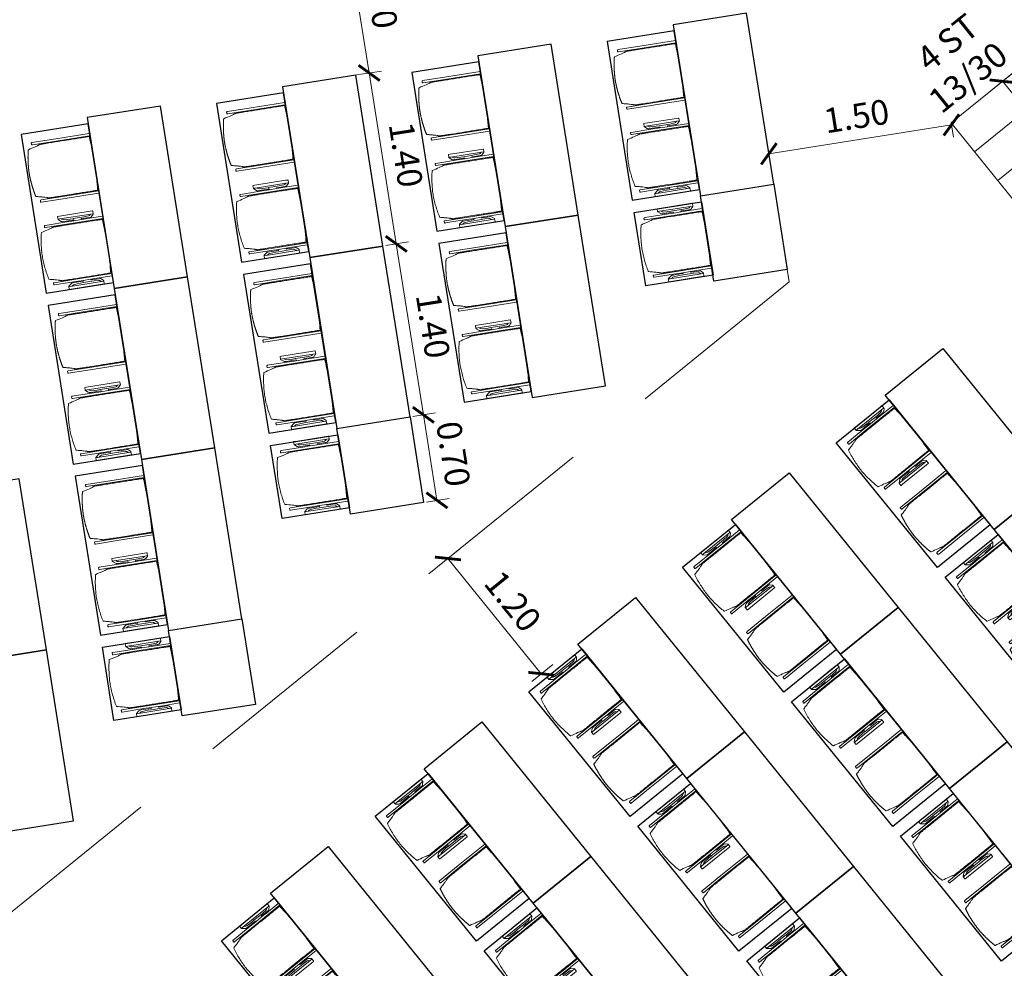
# Model space of a CAD drawing. Units: metres. Extents: x 6095 to 6591, y 343598 to 344172.
# Drawn here: x 6110 to 6118, y 344153 to 344161 of the extents above; entities that cross this region are included whole.
import ezdxf

# ---------------------------------------------------------------- set-up
doc = ezdxf.new("R2010")
doc.units = ezdxf.units.M
doc.header["$LTSCALE"] = 3
doc.header["$PDMODE"] = 35
doc.header["$PDSIZE"] = 0.3
doc.linetypes.add('AUSGEZOGEN', pattern=[0])
doc.linetypes.add('DASHED', pattern=[0.75, 0.5, -0.25])
doc.layers.get('0').update_dxf_attribs({"linetype": 'CONTINUOUS', "lineweight": 30})
doc.layers.get('Defpoints').update_dxf_attribs({"linetype": 'CONTINUOUS'})
for name, color, linetype, lineweight in [('A_00_Block', 214, 'CONTINUOUS', 0), ('A_04_Bühne_Praktikabel_AN', 7, 'CONTINUOUS', 13), ('A_04_Bühne_Praktikabel_TXT', 92, 'CONTINUOUS', 9), ('A_04_Möblierung_Lose', 7, 'CONTINUOUS', 5), ('A_06_DIM_Kotenschnur', 7, 'CONTINUOUS', 5)]:
    doc.layers.add(name, color=color, linetype=linetype, lineweight=lineweight)
doc.styles.get("Standard").update_dxf_attribs({"font": 'simplex.shx'})
doc.dimstyles.get("Standard").update_dxf_attribs({"dimtxt": 0.2, "dimasz": 0.15, "dimexe": 0.1, "dimexo": 0.0225, "dimgap": 0.09, "dimtad": 1, "dimzin": 0, "dimdsep": 46, "dimtxsty": 'Standard', "dimblk": 'ARCHTICK', "dimcen": 0.09, "dimclrd": 256, "dimclre": 256, "dimadec": 0, "dimazin": 0, "dimtfac": 1, "dimtofl": 0, "dimtmove": 0, "dimatfit": 3, "dimldrblk": 'ARCHTICK', "dimfxl": 0.12, "dimfxlon": 1, "dimtolj": 1, "dimtzin": 0, "dimlwd": 5, "dimlwe": 5, "dimarcsym": 0})

# ---------------------------------------------------------------- blocks, each defined once
blk = doc.blocks.new('Stuhl (mL) GR')
at = {"layer": 'A_04_Möblierung_Lose', "linetype": 'Continuous'}
for p, q in [((-22.84, 47.98), (-24.16, 47.98)), ((-24.16, 47.98), (-24.16, 47.97)), ((-22.84, 47.98), (-22.84, 47.97)), ((24.16, 47.98), (22.84, 47.98)), ((22.84, 47.98), (22.84, 47.97)), ((24.16, 47.98), (24.16, 47.97)), ((-24.4, 27.96), (-24.4, 47.35)), ((-24.36, 47.78), (-24.39, 47.39)), ((-22.61, 47.39), (-22.64, 47.78)), ((-22.6, 47.35), (-22.6, 27.96)), ((-22, 40.62), (-22, 39.8)), ((22, 40.71), (22, 39.9)), ((22.6, 0.44), (22.6, 47.35)), ((22.64, 47.78), (22.61, 47.39)), ((24.39, 47.39), (24.36, 47.78)), ((24.4, 47.35), (24.4, 27.96)), ((-29.9, 34.68), (-29.9, 36.09)), ((-29.9, 9.47), (-29.9, 34.68)), ((-27.55, 36.26), (-29.77, 36.26)), ((-27.6, 34.68), (-27.6, 36.2)), ((-27.6, 9.47), (-27.6, 34.68)), ((-27.34, 33.18), (-27.6, 33.44)), ((-27.24, 36.04), (-25.56, 33.97)), ((-25.1, 32.79), (-25.1, 24.2)), ((25.1, 32.79), (25.1, 31.93)), ((25.1, 31.93), (25.1, 24.2)), ((27.24, 36.04), (25.56, 33.97)), ((27.34, 33.18), (27.6, 33.44)), ((29.77, 36.26), (27.55, 36.26)), ((27.6, 34.68), (27.6, 36.2)), ((27.6, 9.47), (27.6, 34.68)), ((29.9, 34.68), (29.9, 36.09)), ((29.9, 9.47), (29.9, 34.68)), ((-26.2, 26.52), (-26.45, 31.41)), ((-26.2, 24.2), (-26.2, 26.52)), ((-26.2, 15.3), (-26.2, 24.2)), ((-25.1, 24.2), (-25.1, 24)), ((-25.1, 24), (-25.1, 23.93)), ((-24.4, 25.51), (-24.4, 27.96)), ((-24.4, 15.98), (-24.4, 25.51)), ((-22.6, 27.96), (-22.6, 0.44)), ((24.4, 27.96), (24.4, 25.51)), ((24.4, 25.51), (24.4, 15.98)), ((25.1, 24.2), (25.1, 24)), ((25.1, 24), (25.1, 23.93)), ((26.2, 26.52), (26.45, 31.41)), ((26.2, 24.2), (26.2, 26.52)), ((26.2, 24), (26.2, 24.2)), ((26.2, 15.3), (26.2, 24)), ((-25.1, 17.38), (-25.1, 17.33)), ((-25.1, 17.33), (-25.1, 17.17)), ((-25.1, 17.17), (-25.1, 10.99)), ((-24.8, 23.63), (-24.4, 23.63)), ((-24.8, 17.68), (-24.4, 17.68)), ((-24.4, 12.57), (-24.4, 15.98)), ((24.8, 23.63), (24.4, 23.63)), ((24.8, 17.68), (24.4, 17.68)), ((24.4, 15.98), (24.4, 12.57)), ((25.1, 17.38), (25.1, 17.17)), ((25.1, 17.17), (25.1, 10.99)), ((-29.9, 7.85), (-29.9, 9.47)), ((-27.6, 9.79), (-27.34, 9.99)), ((-27.6, 7.67), (-27.6, 9.47)), ((-25.56, 9.14), (-27.16, 7.57)), ((-26.45, 11.41), (-26.2, 15.3)), ((-25.1, 10.99), (-25.1, 10.09)), ((-24.4, 0.44), (-24.4, 12.57)), ((24.4, 12.57), (24.4, 0.44)), ((25.1, 10.99), (25.1, 10.09)), ((25.56, 9.14), (27.16, 7.57)), ((26.45, 11.41), (26.2, 15.3)), ((27.6, 9.79), (27.34, 9.99)), ((27.6, 7.67), (27.6, 9.47)), ((29.9, 7.85), (29.9, 9.47)), ((-29.58, 7.45), (-27.42, 7.45)), ((-24.39, 0.38), (-24.37, 0.24)), ((-24.17, 0.06), (-24.17, 0.07)), ((-24.17, 0.06), (-22.83, 0.06)), ((-22.83, 0.06), (-22.83, 0.07)), ((-22.63, 0.24), (-22.61, 0.38)), ((22.61, 0.38), (22.63, 0.24)), ((22.83, 0.06), (22.83, 0.07)), ((22.83, 0.06), (24.17, 0.06)), ((24.17, 0.06), (24.17, 0.07)), ((24.37, 0.24), (24.39, 0.38)), ((27.42, 7.45), (29.58, 7.45))]:
    blk.add_line(p, q, dxfattribs=at)
at = {"layer": 'A_04_Möblierung_Lose'}
for points in [[(-24.39, 47.39), (-24.4, 47.35)], [(-22.61, 47.39), (-22.6, 47.35)], [(22.61, 47.39), (22.6, 47.35)], [(24.4, 47.35), (24.39, 47.39)], [(-24.39, 0.38), (-24.4, 0.44)], [(-22.61, 0.38), (-22.6, 0.44)], [(22.6, 0.44), (22.61, 0.38)], [(24.39, 0.38), (24.4, 0.44)]]:
    blk.add_lwpolyline(points, dxfattribs=at)
at = {"layer": 'A_04_Möblierung_Lose', "linetype": 'Continuous'}
for centre, major_axis, ratio, start_param, end_param in [((-27.52, 34.46), (0.11, -1.8), 0.412192, 2.618158, 2.867609), ((-34.45, 31.3), (8, 0), 0.513216, 0.026437, 0.475695), ((-31.1, 32.79), (6, 0), 0.513216, 0, 0.394791), ((31.1, 32.79), (6, 0), 0.513216, 2.746802, 3.141593), ((34.45, 31.3), (8, 0), 0.513216, 2.665897, 3.115155), ((27.52, 34.46), (0.11, 1.8), 0.412192, 0.273984, 0.523435), ((-24.8, 23.93), (0.3, 0), 0.992397, 3.141593, 4.712389), ((24.8, 23.93), (-0.3, 0), 0.992397, 1.570796, 3.141593), ((-24.8, 17.38), (-0.3, 0), 0.992397, 4.712389, 6.283185), ((24.8, 17.38), (0.3, 0), 0.992397, 0, 1.570796), ((-34.45, 11.49), (8, 0), 0.409378, 5.80749, 6.256748), ((-31.1, 10.09), (6, 0), 0.409378, 5.888394, 6.283185), ((31.1, 10.09), (6, 0), 0.409378, 3.141593, 3.536384), ((34.45, 11.49), (8, 0), 0.409378, 3.16803, 3.617288), ((-29.69, 9.25), (0.15, -1.8), 0.508472, 6.169443, 6.239649), ((-27.52, 9.25), (0.11, -1.8), 0.412192, 6.259426, 6.626764), ((27.52, 9.25), (0.11, 1.8), 0.412192, 2.798014, 3.165352), ((29.69, 9.25), (0.15, 1.8), 0.508472, 3.185129, 3.255335)]:
    blk.add_ellipse(centre, major_axis=major_axis, ratio=ratio, start_param=start_param, end_param=end_param, dxfattribs=at)
for points in [[(-24.16, 47.97), (-24.17, 47.97), (-24.19, 47.97), (-24.21, 47.96), (-24.24, 47.95), (-24.27, 47.94), (-24.29, 47.92), (-24.31, 47.9), (-24.33, 47.88), (-24.34, 47.85), (-24.35, 47.83), (-24.36, 47.8), (-24.36, 47.78), (-24.36, 47.77)], [(-22.64, 47.77), (-22.64, 47.78), (-22.64, 47.8), (-22.65, 47.83), (-22.66, 47.85), (-22.67, 47.88), (-22.69, 47.9), (-22.71, 47.92), (-22.73, 47.94), (-22.76, 47.95), (-22.79, 47.96), (-22.81, 47.97), (-22.83, 47.97), (-22.84, 47.97)], [(22.84, 47.97), (22.83, 47.97), (22.81, 47.97), (22.79, 47.96), (22.76, 47.95), (22.73, 47.94), (22.71, 47.92), (22.69, 47.9), (22.67, 47.88), (22.66, 47.85), (22.65, 47.83), (22.64, 47.8), (22.64, 47.78), (22.64, 47.77)], [(24.36, 47.77), (24.36, 47.78), (24.36, 47.8), (24.35, 47.83), (24.34, 47.85), (24.33, 47.88), (24.31, 47.9), (24.29, 47.92), (24.27, 47.94), (24.24, 47.95), (24.21, 47.96), (24.19, 47.97), (24.17, 47.97), (24.16, 47.97)], [(-27.6, 36.2), (-27.6, 36.28), (-27.54, 36.28), (-27.42, 36.2)], [(27.6, 36.2), (27.6, 36.28), (27.54, 36.28), (27.42, 36.2)], [(-27.42, 7.45), (-27.54, 7.45), (-27.6, 7.52), (-27.6, 7.67)], [(-24.37, 0.27), (-24.37, 0.26), (-24.37, 0.24), (-24.36, 0.21), (-24.35, 0.18), (-24.34, 0.16), (-24.32, 0.13), (-24.3, 0.11), (-24.28, 0.1), (-24.25, 0.08), (-24.22, 0.07), (-24.2, 0.07), (-24.18, 0.07), (-24.17, 0.07)], [(-22.83, 0.07), (-22.82, 0.07), (-22.8, 0.07), (-22.77, 0.07), (-22.75, 0.08), (-22.72, 0.1), (-22.7, 0.11), (-22.68, 0.13), (-22.66, 0.16), (-22.65, 0.18), (-22.64, 0.21), (-22.63, 0.24), (-22.63, 0.26), (-22.63, 0.27)], [(22.63, 0.27), (22.63, 0.26), (22.63, 0.24), (22.64, 0.21), (22.65, 0.18), (22.66, 0.16), (22.68, 0.13), (22.7, 0.11), (22.72, 0.1), (22.75, 0.08), (22.78, 0.07), (22.8, 0.07), (22.82, 0.07), (22.83, 0.07)], [(24.17, 0.07), (24.18, 0.07), (24.2, 0.07), (24.23, 0.07), (24.25, 0.08), (24.28, 0.1), (24.3, 0.11), (24.32, 0.13), (24.34, 0.16), (24.35, 0.18), (24.36, 0.21), (24.37, 0.24), (24.37, 0.26), (24.37, 0.27)], [(27.42, 7.45), (27.54, 7.45), (27.6, 7.52), (27.6, 7.67)]]:
    blk.add_open_spline(points, degree=3, dxfattribs=at)
for points, knots in [([(-19.18, 50.99), (-19.42, 49.97), (-19.66, 48.92), (-20.14, 46.93), (-20.38, 45.97), (-20.85, 44.26), (-21.08, 43.5), (-21.37, 42.63), (-21.42, 42.47), (-21.51, 42.23), (-21.54, 42.16), (-21.59, 42.02), (-21.62, 41.96), (-21.68, 41.83), (-21.7, 41.76), (-21.76, 41.57), (-21.79, 41.45), (-21.88, 41.09), (-21.94, 40.92), (-22, 40.62)], [0, 0, 0, 0, 0.25, 0.25, 0.5, 0.5, 0.75, 0.75, 0.8125, 0.8125, 0.84375, 0.84375, 0.875, 0.875, 0.90625, 0.90625, 0.9375, 0.9375, 1, 1, 1, 1]), ([(-19.18, 50.99), (-19.18, 51), (-19.17, 51.01), (-19.14, 51.04), (-19.13, 51.05), (-19.08, 51.07), (-19.06, 51.08), (-19, 51.11), (-18.97, 51.12), (-18.92, 51.13), (-18.91, 51.13), (-18.9, 51.14)], [0, 0, 0, 0, 0.224004, 0.224004, 0.447802, 0.447802, 0.675436, 0.675436, 0.911307, 0.911307, 1, 1, 1, 1]), ([(18.89, 51.27), (17.34, 51.65), (15.79, 51.96), (12.65, 52.5), (11.08, 52.72), (7.92, 53.08), (6.34, 53.22), (3.16, 53.43), (1.57, 53.5), (-1.6, 53.48), (-3.19, 53.4), (-6.36, 53.17), (-7.95, 53.02), (-11.1, 52.64), (-12.67, 52.41), (-15.8, 51.85), (-17.35, 51.53), (-18.9, 51.14)], [0, 0, 0, 0, 0.125, 0.125, 0.25, 0.25, 0.375, 0.375, 0.5, 0.5, 0.625, 0.625, 0.75, 0.75, 0.875, 0.875, 1, 1, 1, 1]), ([(18.89, 51.27), (18.92, 51.26), (18.95, 51.26), (19, 51.24), (19.03, 51.23), (19.09, 51.2), (19.11, 51.19), (19.15, 51.17), (19.16, 51.16), (19.17, 51.14), (19.17, 51.14), (19.17, 51.13)], [0, 0, 0, 0, 0.185773, 0.185773, 0.427403, 0.427403, 0.668474, 0.668474, 0.90083, 0.90083, 1, 1, 1, 1]), ([(22, 40.71), (21.94, 41.04), (21.88, 41.23), (21.79, 41.58), (21.76, 41.7), (21.7, 41.89), (21.67, 41.96), (21.62, 42.08), (21.59, 42.13), (21.54, 42.27), (21.51, 42.34), (21.42, 42.58), (21.37, 42.75), (21.08, 43.63), (20.85, 44.38), (20.14, 46.95), (19.66, 49.11), (19.17, 51.13)], [0, 0, 0, 0, 0.0625, 0.0625, 0.09375, 0.09375, 0.125, 0.125, 0.15625, 0.15625, 0.1875, 0.1875, 0.25, 0.25, 0.5, 0.5, 1, 1, 1, 1]), ([(22, 1.12), (22, 1.43), (22, 1.77), (22, 2.33), (22, 2.52), (22, 2.92), (22, 3.12), (22, 3.73), (22, 4.16), (22, 5.02), (22, 5.44), (22, 7.57), (22, 9.27), (22, 12.66), (22, 14.35), (22, 17.74), (22, 19.44), (22, 22.83), (22, 24.53), (22, 27.07), (22, 27.92), (22, 29.61), (22, 30.46), (22, 32.16), (22, 33.01), (22, 34.28), (22, 34.71), (22, 35.56), (22, 35.99), (22, 36.83), (22, 37.25), (22, 38.01), (22, 38.35), (22, 38.95), (22, 39.2), (22, 39.61), (22, 39.77), (22, 39.9)], [0, 0, 0, 0, 0.03125, 0.03125, 0.046875, 0.046875, 0.0625, 0.0625, 0.09375, 0.09375, 0.125, 0.125, 0.25, 0.25, 0.375, 0.375, 0.5, 0.5, 0.625, 0.625, 0.6875, 0.6875, 0.75, 0.75, 0.8125, 0.8125, 0.84375, 0.84375, 0.875, 0.875, 0.90625, 0.90625, 0.9375, 0.9375, 0.96875, 0.96875, 1, 1, 1, 1]), ([(-29.78, 36.26), (-29.8, 36.26), (-29.82, 36.26), (-29.88, 36.22), (-29.9, 36.17), (-29.9, 36.09)], [0, 0, 0, 0, 0.288851, 0.288851, 1, 1, 1, 1]), ([(-22, 39.8), (-22, 39.68), (-22, 39.54), (-22, 39.17), (-22, 38.94), (-22, 38.38), (-22, 38.04), (-22, 37.31), (-22, 36.89), (-22, 36.04), (-22, 35.61), (-22, 34.76), (-22, 34.33), (-22, 33.05), (-22, 32.2), (-22, 27.95), (-22, 24.55), (-22, 19.45), (-22, 17.76), (-22, 14.36), (-22, 12.67), (-22, 10.12), (-22, 9.27), (-22, 7.57), (-22, 6.72), (-22, 5.45), (-22, 5.02), (-22, 4.16), (-22, 3.73), (-22, 3.12), (-22, 2.92), (-22, 2.53), (-22, 2.33), (-22, 1.77), (-22, 1.43), (-22, 1.12)], [0, 0, 0, 0, 0.03125, 0.03125, 0.0625, 0.0625, 0.09375, 0.09375, 0.125, 0.125, 0.15625, 0.15625, 0.1875, 0.1875, 0.25, 0.25, 0.5, 0.5, 0.625, 0.625, 0.75, 0.75, 0.8125, 0.8125, 0.875, 0.875, 0.90625, 0.90625, 0.9375, 0.9375, 0.953125, 0.953125, 0.96875, 0.96875, 1, 1, 1, 1]), ([(29.78, 36.26), (29.8, 36.26), (29.82, 36.26), (29.88, 36.22), (29.9, 36.17), (29.9, 36.09)], [0, 0, 0, 0, 0.288851, 0.288851, 1, 1, 1, 1]), ([(-29.9, 7.85), (-29.9, 7.73), (-29.88, 7.64), (-29.8, 7.5), (-29.73, 7.46), (-29.64, 7.45)], [0, 0, 0, 0, 0.5, 0.5, 1, 1, 1, 1]), ([(-22, 1.12), (-22, 1.1), (-21.99, 1.08), (-21.97, 1.03), (-21.96, 1.01), (-21.91, 0.97), (-21.89, 0.96), (-21.83, 0.93), (-21.8, 0.92), (-21.76, 0.92), (-21.75, 0.91), (-21.74, 0.91)], [0, 0, 0, 0, 0.234724, 0.234724, 0.469461, 0.469461, 0.704013, 0.704013, 0.938475, 0.938475, 1, 1, 1, 1]), ([(-21.74, 0.91), (-19.94, 0.74), (-18.13, 0.63), (-14.51, 0.41), (-12.7, 0.33), (-9.08, 0.17), (-7.27, 0.09), (-3.63, 0), (-1.82, 0), (1.82, 0), (3.64, 0), (7.27, 0.09), (9.08, 0.17), (12.71, 0.33), (14.52, 0.42), (17.23, 0.58), (18.13, 0.64), (19.94, 0.76), (20.84, 0.83), (21.74, 0.91)], [0, 0, 0, 0, 0.125, 0.125, 0.25, 0.25, 0.375, 0.375, 0.5, 0.5, 0.625, 0.625, 0.75, 0.75, 0.875, 0.875, 0.9375, 0.9375, 1, 1, 1, 1]), ([(21.74, 0.91), (21.77, 0.92), (21.81, 0.92), (21.87, 0.94), (21.89, 0.96), (21.94, 0.99), (21.96, 1.01), (21.99, 1.06), (22, 1.08), (22, 1.11), (22, 1.12), (22, 1.12)], [0, 0, 0, 0, 0.234448, 0.234448, 0.468896, 0.468896, 0.703347, 0.703347, 0.937838, 0.937838, 1, 1, 1, 1]), ([(29.9, 7.85), (29.9, 7.73), (29.88, 7.64), (29.8, 7.5), (29.73, 7.46), (29.64, 7.45)], [0, 0, 0, 0, 0.5, 0.5, 1, 1, 1, 1])]:
    blk.add_open_spline(points, degree=3, knots=knots, dxfattribs=at)
blk = doc.blocks.new('Stuhl (oL) GR')
at = {"linetype": 'Continuous'}
for p, q in [((-24.36, 47.79), (-24.39, 47.39)), ((-22.84, 47.98), (-24.16, 47.98)), ((-24.16, 47.98), (-24.16, 47.98)), ((-22.84, 47.98), (-22.84, 47.98)), ((22.64, 47.79), (22.61, 47.39)), ((24.16, 47.98), (22.84, 47.98)), ((22.84, 47.98), (22.84, 47.98)), ((24.16, 47.98), (24.16, 47.98)), ((24.39, 47.39), (24.36, 47.79)), ((-24.4, 27.96), (-24.4, 47.35)), ((-22, 40.62), (-22, 39.8)), ((22, 40.71), (22, 39.9)), ((22.6, 27.96), (22.6, 47.35)), ((-24.4, 12.58), (-24.4, 27.96)), ((22.6, 0.44), (22.6, 27.96)), ((24.4, 27.96), (24.4, 0.44)), ((-24.4, 0.44), (-24.4, 12.58)), ((-24.39, 0.39), (-24.37, 0.25)), ((-24.17, 0.07), (-22.83, 0.07)), ((-24.17, 0.07), (-24.17, 0.07)), ((-22.83, 0.07), (-22.83, 0.07)), ((22.61, 0.39), (22.63, 0.25)), ((22.83, 0.07), (24.17, 0.07)), ((22.83, 0.07), (22.83, 0.07)), ((24.17, 0.07), (24.17, 0.07)), ((24.37, 0.25), (24.39, 0.39))]:
    blk.add_line(p, q, dxfattribs=at)
for points in [[(-22.64, 47.79), (-22.61, 47.39), (-22.6, 47.35), (-22.6, 27.96), (-22.6, 0.44), (-22.61, 0.39), (-22.63, 0.25)], [(18.89, 51.27), (18.6, 51.34), (18.31, 51.41), (18.02, 51.48), (17.73, 51.54), (17.44, 51.61), (17.15, 51.67), (16.86, 51.73), (16.56, 51.79), (16.27, 51.85), (15.98, 51.91), (15.69, 51.96), (15.39, 52.02), (15.1, 52.07), (14.81, 52.12), (14.51, 52.18), (14.22, 52.23), (13.93, 52.28), (13.63, 52.33), (13.34, 52.37), (13.04, 52.42), (12.75, 52.47), (12.46, 52.51), (12.16, 52.56), (11.87, 52.6), (11.57, 52.64), (11.28, 52.68), (10.98, 52.72), (10.69, 52.76), (10.39, 52.79), (10.09, 52.83), (9.8, 52.87), (9.5, 52.9), (9.21, 52.93), (8.91, 52.97), (8.61, 53), (8.32, 53.03), (8.02, 53.06), (7.72, 53.09), (7.43, 53.11), (7.13, 53.14), (6.83, 53.17), (6.53, 53.19), (6.24, 53.22), (5.94, 53.24), (5.64, 53.26), (5.34, 53.28), (5.05, 53.31), (4.75, 53.33), (4.45, 53.35), (4.15, 53.36), (3.85, 53.38), (3.56, 53.4), (3.26, 53.41), (2.96, 53.43), (2.66, 53.44), (2.37, 53.45), (2.07, 53.46), (1.77, 53.47), (1.47, 53.48), (1.18, 53.48), (0.88, 53.49), (0.58, 53.49), (0.28, 53.49), (-0.01, 53.49), (-0.31, 53.49), (-0.61, 53.48), (-0.91, 53.48), (-1.2, 53.47), (-1.5, 53.46), (-1.8, 53.45), (-2.1, 53.44), (-2.39, 53.43), (-2.69, 53.41), (-2.99, 53.4), (-3.29, 53.38), (-3.58, 53.36), (-3.88, 53.35), (-4.18, 53.33), (-4.48, 53.31), (-4.77, 53.29), (-5.07, 53.26), (-5.37, 53.24), (-5.67, 53.22), (-5.96, 53.19), (-6.26, 53.17), (-6.56, 53.14), (-6.86, 53.12), (-7.15, 53.09), (-7.45, 53.06), (-7.75, 53.03), (-8.04, 53), (-8.34, 52.97), (-8.64, 52.94), (-8.93, 52.9), (-9.23, 52.87), (-9.52, 52.83), (-9.82, 52.8), (-10.12, 52.76), (-10.41, 52.72), (-10.71, 52.68), (-11, 52.64), (-11.3, 52.6), (-11.59, 52.56), (-11.89, 52.52), (-12.18, 52.47), (-12.47, 52.43), (-12.77, 52.38), (-13.06, 52.33), (-13.36, 52.28), (-13.65, 52.23), (-13.94, 52.18), (-14.24, 52.13), (-14.53, 52.08), (-14.82, 52.02), (-15.11, 51.97), (-15.41, 51.91), (-15.7, 51.86), (-15.99, 51.8), (-16.28, 51.74), (-16.57, 51.68), (-16.86, 51.61), (-17.16, 51.55), (-17.45, 51.48), (-17.74, 51.42), (-18.03, 51.35), (-18.32, 51.28), (-18.61, 51.21), (-18.9, 51.14)], [(22.61, 47.39), (22.6, 47.35)], [(24.39, 47.39), (24.4, 47.35)], [(24.4, 47.35), (24.4, 27.96)], [(-24.39, 0.39), (-24.4, 0.44)], [(22.61, 0.39), (22.6, 0.44)], [(24.39, 0.39), (24.4, 0.44)]]:
    blk.add_lwpolyline(points, dxfattribs=at)
blk.add_lwpolyline([(-24.39, 47.39), (-24.4, 47.35)])
for points in [[(-24.16, 47.98), (-24.17, 47.98), (-24.19, 47.97), (-24.21, 47.97), (-24.24, 47.96), (-24.27, 47.95), (-24.29, 47.93), (-24.31, 47.91), (-24.33, 47.89), (-24.34, 47.86), (-24.35, 47.83), (-24.36, 47.81), (-24.36, 47.79), (-24.36, 47.78)], [(-22.64, 47.78), (-22.64, 47.79), (-22.64, 47.81), (-22.65, 47.83), (-22.66, 47.86), (-22.67, 47.89), (-22.69, 47.91), (-22.71, 47.93), (-22.73, 47.95), (-22.76, 47.96), (-22.79, 47.97), (-22.81, 47.97), (-22.83, 47.98), (-22.84, 47.98)], [(22.84, 47.98), (22.83, 47.98), (22.81, 47.97), (22.79, 47.97), (22.76, 47.96), (22.73, 47.95), (22.71, 47.93), (22.69, 47.91), (22.67, 47.89), (22.66, 47.86), (22.65, 47.83), (22.64, 47.81), (22.64, 47.79), (22.64, 47.78)], [(24.36, 47.78), (24.36, 47.79), (24.36, 47.81), (24.35, 47.83), (24.34, 47.86), (24.33, 47.89), (24.31, 47.91), (24.29, 47.93), (24.27, 47.95), (24.24, 47.96), (24.21, 47.97), (24.19, 47.97), (24.17, 47.98), (24.16, 47.98)], [(-24.37, 0.27), (-24.37, 0.26), (-24.37, 0.24), (-24.36, 0.22), (-24.35, 0.19), (-24.34, 0.16), (-24.32, 0.14), (-24.3, 0.12), (-24.28, 0.1), (-24.25, 0.09), (-24.22, 0.08), (-24.2, 0.07), (-24.18, 0.07), (-24.17, 0.07)], [(-22.83, 0.07), (-22.82, 0.07), (-22.8, 0.07), (-22.77, 0.08), (-22.75, 0.09), (-22.72, 0.1), (-22.7, 0.12), (-22.68, 0.14), (-22.66, 0.16), (-22.65, 0.19), (-22.64, 0.22), (-22.63, 0.24), (-22.63, 0.26), (-22.63, 0.27)], [(22.63, 0.27), (22.63, 0.26), (22.63, 0.24), (22.64, 0.22), (22.65, 0.19), (22.66, 0.16), (22.68, 0.14), (22.7, 0.12), (22.72, 0.1), (22.75, 0.09), (22.78, 0.08), (22.8, 0.07), (22.82, 0.07), (22.83, 0.07)], [(24.17, 0.07), (24.18, 0.07), (24.2, 0.07), (24.23, 0.08), (24.25, 0.09), (24.28, 0.1), (24.3, 0.12), (24.32, 0.14), (24.34, 0.16), (24.35, 0.19), (24.36, 0.22), (24.37, 0.24), (24.37, 0.26), (24.37, 0.27)]]:
    blk.add_open_spline(points, degree=3, dxfattribs=at)
for points, knots in [([(-19.18, 50.99), (-19.42, 49.97), (-19.66, 48.92), (-20.14, 46.93), (-20.38, 45.97), (-20.85, 44.26), (-21.08, 43.5), (-21.37, 42.63), (-21.42, 42.47), (-21.51, 42.23), (-21.54, 42.16), (-21.59, 42.02), (-21.62, 41.96), (-21.68, 41.83), (-21.7, 41.76), (-21.76, 41.57), (-21.79, 41.45), (-21.88, 41.09), (-21.94, 40.92), (-22, 40.62)], [0, 0, 0, 0, 0.25, 0.25, 0.5, 0.5, 0.75, 0.75, 0.8125, 0.8125, 0.84375, 0.84375, 0.875, 0.875, 0.90625, 0.90625, 0.9375, 0.9375, 1, 1, 1, 1]), ([(-19.18, 50.99), (-19.18, 51), (-19.17, 51.01), (-19.14, 51.04), (-19.13, 51.05), (-19.08, 51.07), (-19.06, 51.08), (-19, 51.11), (-18.97, 51.12), (-18.92, 51.13), (-18.91, 51.13), (-18.9, 51.14)], [0, 0, 0, 0, 0.224004, 0.224004, 0.447802, 0.447802, 0.675436, 0.675436, 0.911307, 0.911307, 1, 1, 1, 1]), ([(18.89, 51.27), (18.92, 51.26), (18.95, 51.26), (19, 51.24), (19.03, 51.23), (19.09, 51.2), (19.11, 51.19), (19.15, 51.17), (19.16, 51.16), (19.17, 51.14), (19.17, 51.14), (19.17, 51.13)], [0, 0, 0, 0, 0.185773, 0.185773, 0.427403, 0.427403, 0.668474, 0.668474, 0.90083, 0.90083, 1, 1, 1, 1]), ([(22, 40.71), (21.94, 41.04), (21.88, 41.23), (21.79, 41.58), (21.76, 41.7), (21.7, 41.89), (21.67, 41.96), (21.62, 42.08), (21.59, 42.13), (21.54, 42.27), (21.51, 42.34), (21.42, 42.58), (21.37, 42.75), (21.08, 43.63), (20.85, 44.38), (20.14, 46.95), (19.66, 49.11), (19.17, 51.13)], [0, 0, 0, 0, 0.0625, 0.0625, 0.09375, 0.09375, 0.125, 0.125, 0.15625, 0.15625, 0.1875, 0.1875, 0.25, 0.25, 0.5, 0.5, 1, 1, 1, 1]), ([(22, 1.12), (22, 1.43), (22, 1.77), (22, 2.33), (22, 2.52), (22, 2.92), (22, 3.12), (22, 3.73), (22, 4.16), (22, 5.02), (22, 5.44), (22, 7.57), (22, 9.27), (22, 12.66), (22, 14.35), (22, 17.74), (22, 19.44), (22, 22.83), (22, 24.53), (22, 27.07), (22, 27.92), (22, 29.61), (22, 30.46), (22, 32.16), (22, 33.01), (22, 34.28), (22, 34.71), (22, 35.56), (22, 35.99), (22, 36.83), (22, 37.25), (22, 38.01), (22, 38.35), (22, 38.95), (22, 39.2), (22, 39.61), (22, 39.77), (22, 39.9)], [0, 0, 0, 0, 0.03125, 0.03125, 0.046875, 0.046875, 0.0625, 0.0625, 0.09375, 0.09375, 0.125, 0.125, 0.25, 0.25, 0.375, 0.375, 0.5, 0.5, 0.625, 0.625, 0.6875, 0.6875, 0.75, 0.75, 0.8125, 0.8125, 0.84375, 0.84375, 0.875, 0.875, 0.90625, 0.90625, 0.9375, 0.9375, 0.96875, 0.96875, 1, 1, 1, 1]), ([(-22, 39.8), (-22, 39.68), (-22, 39.54), (-22, 39.17), (-22, 38.94), (-22, 38.38), (-22, 38.04), (-22, 37.31), (-22, 36.89), (-22, 36.04), (-22, 35.61), (-22, 34.76), (-22, 34.33), (-22, 33.05), (-22, 32.2), (-22, 27.95), (-22, 24.55), (-22, 19.45), (-22, 17.76), (-22, 14.36), (-22, 12.67), (-22, 10.12), (-22, 9.27), (-22, 7.57), (-22, 6.72), (-22, 5.45), (-22, 5.02), (-22, 4.16), (-22, 3.73), (-22, 3.12), (-22, 2.92), (-22, 2.53), (-22, 2.33), (-22, 1.77), (-22, 1.43), (-22, 1.12)], [0, 0, 0, 0, 0.03125, 0.03125, 0.0625, 0.0625, 0.09375, 0.09375, 0.125, 0.125, 0.15625, 0.15625, 0.1875, 0.1875, 0.25, 0.25, 0.5, 0.5, 0.625, 0.625, 0.75, 0.75, 0.8125, 0.8125, 0.875, 0.875, 0.90625, 0.90625, 0.9375, 0.9375, 0.953125, 0.953125, 0.96875, 0.96875, 1, 1, 1, 1]), ([(-22, 1.12), (-22, 1.1), (-21.99, 1.08), (-21.97, 1.03), (-21.96, 1.01), (-21.91, 0.97), (-21.89, 0.96), (-21.83, 0.93), (-21.8, 0.92), (-21.76, 0.92), (-21.75, 0.91), (-21.74, 0.91)], [0, 0, 0, 0, 0.234724, 0.234724, 0.469461, 0.469461, 0.704013, 0.704013, 0.938475, 0.938475, 1, 1, 1, 1]), ([(-21.74, 0.91), (-19.94, 0.74), (-18.13, 0.63), (-14.51, 0.41), (-12.7, 0.33), (-9.08, 0.17), (-7.27, 0.09), (-3.63, 0), (-1.82, 0), (1.82, 0), (3.64, 0), (7.27, 0.09), (9.08, 0.17), (12.71, 0.33), (14.52, 0.42), (17.23, 0.58), (18.13, 0.64), (19.94, 0.76), (20.84, 0.83), (21.74, 0.91)], [0, 0, 0, 0, 0.125, 0.125, 0.25, 0.25, 0.375, 0.375, 0.5, 0.5, 0.625, 0.625, 0.75, 0.75, 0.875, 0.875, 0.9375, 0.9375, 1, 1, 1, 1]), ([(21.74, 0.91), (21.77, 0.92), (21.81, 0.92), (21.87, 0.94), (21.89, 0.96), (21.94, 0.99), (21.96, 1.01), (21.99, 1.06), (22, 1.08), (22, 1.11), (22, 1.12), (22, 1.12)], [0, 0, 0, 0, 0.234448, 0.234448, 0.468896, 0.468896, 0.703347, 0.703347, 0.937838, 0.937838, 1, 1, 1, 1])]:
    blk.add_open_spline(points, degree=3, knots=knots, dxfattribs=at)
blk = doc.blocks.new('*U82')
at = {"layer": 'A_04_Möblierung_Lose', "color": 30, "lineweight": -3, "true_color": 0xff8c1a}
for points in [[(5, 60), (135, 60), (135, 115), (5, 115)], [(0, 0), (140, 0), (140, 60), (0, 60)]]:
    blk.add_lwpolyline(points, close=True, dxfattribs=at)
at = {"layer": 'A_04_Möblierung_Lose'}
for name, p in [('Stuhl (mL) GR', (34.9, 59.94)), ('Stuhl (oL) GR', (102.7, 59.93))]:
    blk.add_blockref(name, p, dxfattribs=at)
blk = doc.blocks.new('*U83')
at = {"layer": 'A_04_Möblierung_Lose', "color": 30, "lineweight": -3, "true_color": 0xff8c1a}
for points in [[(5, 60), (135, 60), (135, 115), (5, 115)], [(0, 0), (140, 0), (140, 60), (0, 60)]]:
    blk.add_lwpolyline(points, close=True, dxfattribs=at)
at = {"layer": 'A_04_Möblierung_Lose'}
for name, p in [('Stuhl (mL) GR', (34.9, 59.94)), ('Stuhl (oL) GR', (102.7, 59.93))]:
    blk.add_blockref(name, p, dxfattribs=at)
blk = doc.blocks.new('*U84')
at = {"layer": 'A_04_Möblierung_Lose', "color": 30, "lineweight": -3, "true_color": 0xff8c1a}
for points in [[(5, 60), (135, 60), (135, 115), (5, 115)], [(0, 0), (140, 0), (140, 60), (0, 60)]]:
    blk.add_lwpolyline(points, close=True, dxfattribs=at)
at = {"layer": 'A_04_Möblierung_Lose'}
for name, p in [('Stuhl (mL) GR', (34.9, 59.94)), ('Stuhl (oL) GR', (102.7, 59.93))]:
    blk.add_blockref(name, p, dxfattribs=at)
blk = doc.blocks.new('*U85')
at = {"layer": 'A_04_Möblierung_Lose', "color": 30, "lineweight": -3, "true_color": 0xff8c1a}
for points in [[(5, 60), (135, 60), (135, 115), (5, 115)], [(0, 0), (140, 0), (140, 60), (0, 60)]]:
    blk.add_lwpolyline(points, close=True, dxfattribs=at)
at = {"layer": 'A_04_Möblierung_Lose'}
for name, p in [('Stuhl (mL) GR', (34.9, 59.94)), ('Stuhl (oL) GR', (102.7, 59.93))]:
    blk.add_blockref(name, p, dxfattribs=at)
blk = doc.blocks.new('*U87')
at = {"layer": 'A_04_Möblierung_Lose', "color": 30, "lineweight": -3, "true_color": 0xff8c1a}
for points in [[(5, 60), (65, 60), (65, 115), (5, 115)], [(0, 0), (70, 0), (70, 60), (0, 60)]]:
    blk.add_lwpolyline(points, close=True, dxfattribs=at)
at = {"layer": 'A_04_Möblierung_Lose'}
blk.add_blockref('Stuhl (mL) GR', (34.9, 59.94), dxfattribs=at)
blk = doc.blocks.new('_ArchTick')
at = {"color": 0, "linetype": 'ByBlock', "const_width": 0.15}
blk.add_lwpolyline([(-0.5, -0.5), (0.5, 0.5)], dxfattribs=at)
blk = doc.blocks.new('*D126')
at = {"layer": 'A_06_DIM_Kotenschnur', "linetype": 'AUSGEZOGEN', "lineweight": 5, "transparency": 16777216}
for p, q in [((-8.225, -9.3402), (-8.225, -9.5602)), ((-7.025, -9.3402), (-7.025, -9.5602)), ((-8.225, -9.4602), (-7.025, -9.4602))]:
    blk.add_line(p, q, dxfattribs=at)
at = {"layer": 'Defpoints', "color": 0, "linetype": 'AUSGEZOGEN', "transparency": 16777216}
for p in [(-8.225, -6.7652), (-7.025, -7.2591), (-7.025, -9.4602)]:
    blk.add_point(p, dxfattribs=at)
at = {"layer": 'A_06_DIM_Kotenschnur', "linetype": 'AUSGEZOGEN', "lineweight": 5, "transparency": 16777216, "xscale": 0.15, "yscale": 0.15, "zscale": 0.15, "rotation": 180}
blk.add_blockref('_ArchTick', (-8.225, -9.4602), dxfattribs=at)
at = {"layer": 'A_06_DIM_Kotenschnur', "linetype": 'AUSGEZOGEN', "lineweight": 5, "transparency": 16777216, "xscale": 0.15, "yscale": 0.15, "zscale": 0.15}
blk.add_blockref('_ArchTick', (-7.025, -9.4602), dxfattribs=at)
at = {"layer": 'A_06_DIM_Kotenschnur', "color": 0, "linetype": 'AUSGEZOGEN', "transparency": 16777216, "insert": (-7.625, -9.2702), "char_height": 0.2, "attachment_point": 5}
blk.add_mtext('\\A1;1.20', dxfattribs=at)
blk = doc.blocks.new('*U80')
at = {"layer": 'A_04_Möblierung_Lose', "color": 30, "lineweight": -3, "true_color": 0xff8c1a}
for points in [[(5, 60), (135, 60), (135, 115), (5, 115)], [(0, 0), (140, 0), (140, 60), (0, 60)]]:
    blk.add_lwpolyline(points, close=True, dxfattribs=at)
at = {"layer": 'A_04_Möblierung_Lose'}
for name, p in [('Stuhl (mL) GR', (34.9, 59.94)), ('Stuhl (oL) GR', (102.7, 59.93))]:
    blk.add_blockref(name, p, dxfattribs=at)
blk = doc.blocks.new('*D104')
at = {"layer": 'A_06_DIM_Kotenschnur', "lineweight": 5, "transparency": 16777216}
for p, q in [((-12.7768, -6.987), (-12.6668, -6.7964)), ((-12.7168, -6.883), (-11.6773, -7.4832)), ((-11.7373, -7.5871), (-11.6273, -7.3966))]:
    blk.add_line(p, q, dxfattribs=at)
at = {"layer": 'Defpoints', "color": 0, "transparency": 16777216}
for p in [(-12.8985, -7.1977), (-11.6773, -7.4832), (-11.8589, -7.7979)]:
    blk.add_point(p, dxfattribs=at)
at = {"layer": 'A_06_DIM_Kotenschnur', "lineweight": 5, "transparency": 16777216, "xscale": 0.15, "yscale": 0.15, "zscale": 0.15}
for p, rotation in [((-12.7168, -6.883), 149.9999998098911), ((-11.6773, -7.4832), 329.9999998098911)]:
    blk.add_blockref('_ArchTick', p, dxfattribs=dict(at, rotation=rotation))
at = {"layer": 'A_06_DIM_Kotenschnur', "color": 0, "transparency": 16777216, "insert": (-12.102, -7.0186), "char_height": 0.2, "attachment_point": 5, "rotation": 330}
blk.add_mtext('\\A1;1.20', dxfattribs=at)
blk = doc.blocks.new('*D105')
at = {"layer": 'A_06_DIM_Kotenschnur', "lineweight": 5, "transparency": 16777216}
for p, q in [((-11.7373, -7.5871), (-11.6273, -7.3966)), ((-11.6773, -7.4832), (-10.4648, -8.1832)), ((-10.5082, -8.2583), (-10.4148, -8.0966))]:
    blk.add_line(p, q, dxfattribs=at)
at = {"layer": 'Defpoints', "color": 0, "transparency": 16777216}
for p in [(-11.8589, -7.7979), (-10.4648, -8.1832), (-10.5194, -8.2778)]:
    blk.add_point(p, dxfattribs=at)
at = {"layer": 'A_06_DIM_Kotenschnur', "lineweight": 5, "transparency": 16777216, "xscale": 0.15, "yscale": 0.15, "zscale": 0.15}
for p, rotation in [((-11.6773, -7.4832), 149.9999998102789), ((-10.4648, -8.1832), 329.9999998102788)]:
    blk.add_blockref('_ArchTick', p, dxfattribs=dict(at, rotation=rotation))
at = {"layer": 'A_06_DIM_Kotenschnur', "color": 0, "transparency": 16777216, "insert": (-10.9761, -7.6687), "char_height": 0.2, "attachment_point": 5, "rotation": 330}
blk.add_mtext('\\A1;1.40', dxfattribs=at)
blk = doc.blocks.new('*D106')
at = {"layer": 'A_06_DIM_Kotenschnur', "lineweight": 5, "transparency": 16777216}
for p, q in [((-10.5082, -8.2583), (-10.4148, -8.0966)), ((-10.4648, -8.1832), (-9.2524, -8.8832)), ((-9.2957, -8.9583), (-9.2024, -8.7966))]:
    blk.add_line(p, q, dxfattribs=at)
at = {"layer": 'Defpoints', "color": 0, "transparency": 16777216}
for p in [(-10.5194, -8.2778), (-9.2524, -8.8832), (-9.307, -8.9778)]:
    blk.add_point(p, dxfattribs=at)
at = {"layer": 'A_06_DIM_Kotenschnur', "lineweight": 5, "transparency": 16777216, "xscale": 0.15, "yscale": 0.15, "zscale": 0.15}
for p, rotation in [((-10.4648, -8.1832), 149.9999998102789), ((-9.2524, -8.8832), 329.9999998102788)]:
    blk.add_blockref('_ArchTick', p, dxfattribs=dict(at, rotation=rotation))
at = {"layer": 'A_06_DIM_Kotenschnur', "color": 0, "transparency": 16777216, "insert": (-9.7636, -8.3687), "char_height": 0.2, "attachment_point": 5, "rotation": 330}
blk.add_mtext('\\A1;1.40', dxfattribs=at)
blk = doc.blocks.new('*D107')
at = {"layer": 'A_06_DIM_Kotenschnur', "lineweight": 5, "transparency": 16777216}
for p, q in [((-9.2957, -8.9583), (-9.2024, -8.7966)), ((-9.2524, -8.8832), (-8.6462, -9.2332)), ((-8.6895, -9.3083), (-8.5962, -9.1466))]:
    blk.add_line(p, q, dxfattribs=at)
at = {"layer": 'Defpoints', "color": 0, "transparency": 16777216}
for p in [(-9.307, -8.9778), (-8.6462, -9.2332), (-8.7008, -9.3278)]:
    blk.add_point(p, dxfattribs=at)
at = {"layer": 'A_06_DIM_Kotenschnur', "lineweight": 5, "transparency": 16777216, "xscale": 0.15, "yscale": 0.15, "zscale": 0.15}
for p, rotation in [((-9.2524, -8.8832), 149.9999998102789), ((-8.6462, -9.2332), 329.9999998102788)]:
    blk.add_blockref('_ArchTick', p, dxfattribs=dict(at, rotation=rotation))
at = {"layer": 'A_06_DIM_Kotenschnur', "color": 0, "transparency": 16777216, "insert": (-8.8543, -8.8937), "char_height": 0.2, "attachment_point": 5, "rotation": 330}
blk.add_mtext('\\A1;0.70', dxfattribs=at)
blk = doc.blocks.new('*D108')
at = {"layer": 'A_06_DIM_Kotenschnur', "lineweight": 5, "transparency": 16777216}
for p, q in [((-8.3864, -4.0879), (-9.1339, -5.3827)), ((-8.3864, -4.0879), (-8.2998, -4.1379)), ((-9.1339, -5.3827), (-9.0473, -5.4327))]:
    blk.add_line(p, q, dxfattribs=at)
at = {"layer": 'Defpoints', "color": 0, "transparency": 16777216}
for p in [(-8.4, -4.08), (-9.1475, -5.3748), (-9.1339, -5.3827)]:
    blk.add_point(p, dxfattribs=at)
at = {"layer": 'A_06_DIM_Kotenschnur', "lineweight": 5, "transparency": 16777216, "xscale": 0.15, "yscale": 0.15, "zscale": 0.15}
for p, rotation in [((-8.3864, -4.0879), 59.99999999772609), ((-9.1339, -5.3827), 239.9999999977261)]:
    blk.add_blockref('_ArchTick', p, dxfattribs=dict(at, rotation=rotation))
at = {"layer": 'A_06_DIM_Kotenschnur', "color": 0, "transparency": 16777216, "insert": (-8.9247, -4.6403), "char_height": 0.2, "attachment_point": 5, "rotation": 60}
blk.add_mtext('\\A1;1.50', dxfattribs=at)
blk = doc.blocks.new('*D77')
at = {"layer": 'A_06_DIM_Kotenschnur', "lineweight": 5, "transparency": 16777216}
for p, q in [((-8.4, -2.9447), (-8.4, -3.1647)), ((-7.5, -2.9447), (-7.5, -3.1647)), ((-8.4, -3.0647), (-7.5, -3.0647))]:
    blk.add_line(p, q, dxfattribs=at)
at = {"layer": 'Defpoints', "color": 0, "transparency": 16777216}
for p in [(-8.4, -2.38), (-7.5, -2.38), (-7.5, -3.0647)]:
    blk.add_point(p, dxfattribs=at)
at = {"layer": 'A_06_DIM_Kotenschnur', "lineweight": 5, "transparency": 16777216, "xscale": 0.15, "yscale": 0.15, "zscale": 0.15, "rotation": 180}
blk.add_blockref('_ArchTick', (-8.4, -3.0647), dxfattribs=at)
at = {"layer": 'A_06_DIM_Kotenschnur', "lineweight": 5, "transparency": 16777216, "xscale": 0.15, "yscale": 0.15, "zscale": 0.15}
blk.add_blockref('_ArchTick', (-7.5, -3.0647), dxfattribs=at)
at = {"layer": 'A_06_DIM_Kotenschnur', "color": 0, "transparency": 16777216, "insert": (-8.0347, -2.8747), "char_height": 0.2, "attachment_point": 5}
blk.add_mtext('\\A1;0.90', dxfattribs=at)
blk = doc.blocks.new('K_Tischb.')
at = {"layer": 'A_04_Möblierung_Lose', "linetype": 'DASHED', "lineweight": 9}
for p, q in [((-8.3132, -5.8565), (-8.225, -5.9074)), ((-8.225, -5.9074), (-8.225, -18.3189))]:
    blk.add_line(p, q, dxfattribs=at)
at = {"layer": 'A_04_Möblierung_Lose', "lineweight": -3}
for name, p, xscale, yscale, zscale, rotation in [('*U85', (-8.9194, -5.5065), 0.01, 0.01, 0.01, 149.9999998100233), ('*U84', (-7.025, -5.28), -0.01000000000000001, 0.01000000000000001, 0.00999999999999999, 179.9999999999999), ('*U82', (-5.625, -5.28), -0.01000000000000001, 0.009999999999999995, 0.00999999999999999, 179.9999999999999), ('*U87', (-8.9194, -5.5065), -0.009999999999999976, 0.01, 0.00999999999999999, 149.9999998036766), ('*U83', (-9.7194, -6.8921), 0.01, 0.01, 0.01, 149.9999998100233), ('*U85', (-8.507, -7.5921), 0.01, 0.01, 0.01, 149.9999998100233), ('*U84', (-7.025, -6.88), -0.01000000000000001, 0.01000000000000001, 0.00999999999999999, 179.9999999999999), ('*U82', (-5.625, -6.88), -0.01000000000000001, 0.009999999999999995, 0.00999999999999999, 179.9999999999999), ('*U80', (-4.225, -6.88), -0.01000000000000001, 0.009999999999999995, 0.00999999999999999, 179.9999999999999), ('*U85', (-10.5194, -8.2778), 0.01, 0.01, 0.01, 149.9999998100233), ('*U85', (-9.307, -8.9778), 0.01, 0.01, 0.01, 149.9999998100233), ('*U84', (-7.025, -8.48), -0.01000000000000001, 0.01000000000000001, 0.00999999999999999, 179.9999999999999), ('*U82', (-5.625, -8.48), -0.01000000000000001, 0.009999999999999995, 0.00999999999999999, 179.9999999999999), ('*U80', (-4.225, -8.48), -0.01000000000000001, 0.009999999999999995, 0.00999999999999999, 179.9999999999999), ('*U85', (-11.3194, -9.6634), 0.01, 0.01, 0.01, 149.9999998100233), ('*U87', (-9.307, -8.9778), -0.009999999999999976, 0.01, 0.00999999999999999, 149.9999998036766), ('*U85', (-10.107, -10.3634), 0.01, 0.01, 0.01, 149.9999998100233), ('*U84', (-7.025, -10.08), -0.01000000000000001, 0.01000000000000001, 0.00999999999999999, 179.9999999999999), ('*U82', (-5.625, -10.08), -0.01000000000000001, 0.009999999999999995, 0.00999999999999999, 179.9999999999999), ('*U85', (-8.8946, -11.0634), 0.01, 0.01, 0.01, 149.9999998100233), ('*U87', (-8.8946, -11.0634), -0.009999999999999976, 0.01, 0.00999999999999999, 149.9999998036766), ('*U84', (-7.025, -11.68), -0.01000000000000001, 0.01000000000000001, 0.00999999999999999, 179.9999999999999), ('*U85', (-9.6946, -12.4491), 0.01, 0.01, 0.01, 149.9999998100233), ('*U85', (-8.4821, -13.1491), 0.01, 0.01, 0.01, 149.9999998100233)]:
    blk.add_blockref(name, p, dxfattribs=dict(at, xscale=xscale, yscale=yscale, zscale=zscale, rotation=rotation))
at = {"layer": 'A_06_DIM_Kotenschnur'}
for p1, p2, distance, picture, middle in [((-8.4, -4.08), (-9.1475, -5.3748), 0.0158, '*D108', (-8.9247, -4.6403)), ((-12.8985, -7.1977), (-11.8589, -7.7979), 0.3633, '*D104', (-12.102, -7.0186))]:
    dim = blk.add_aligned_dim(p1=p1, p2=p2, distance=distance, dimstyle='Standard', dxfattribs=at)
    dim.commit()
    dim.dimension.update_dxf_attribs({"geometry": picture, "text_midpoint": middle})
at = {"layer": 'A_06_DIM_Kotenschnur', "linetype": 'AUSGEZOGEN'}
dim = blk.add_linear_dim(base=(-7.025, -9.4602), p1=(-8.225, -6.7652), p2=(-7.025, -7.2591), angle=0, dimstyle='Standard', dxfattribs=at)
dim.commit()
dim.dimension.update_dxf_attribs({"geometry": '*D126', "text_midpoint": (-7.625, -9.4602), "dimtype": 128})
at = {"layer": 'A_06_DIM_Kotenschnur'}
for base, p1, p2, picture, middle in [((-10.4648, -8.1832), (-11.8589, -7.7979), (-10.5194, -8.2778), '*D105', (-10.9761, -7.6687)), ((-9.2524, -8.8832), (-10.5194, -8.2778), (-9.307, -8.9778), '*D106', (-9.7636, -8.3687))]:
    dim = blk.add_linear_dim(base=base, p1=p1, p2=p2, angle=150, dimstyle='Standard', override={"dimtmove": 1}, dxfattribs=at)
    dim.commit()
    dim.dimension.update_dxf_attribs({"geometry": picture, "text_midpoint": middle})
dim = blk.add_linear_dim(base=(-8.6462, -9.2332), p1=(-9.307, -8.9778), p2=(-8.7008, -9.3278), angle=150, dimstyle='Standard', override={"dimtmove": 1}, dxfattribs=at)
dim.commit()
dim.dimension.update_dxf_attribs({"geometry": '*D107', "text_midpoint": (-8.9493, -9.0582), "dimtype": 128})
blk = doc.blocks.new('K_Standardbühne')
at = {"layer": 'A_04_Bühne_Praktikabel_AN', "flags": 128}
for points in [[(-7.5, -2.38), (-8.4, -2.38), (-8.4, -3.6), (-7.5, -3.6)], [(-8.1, -2.38), (-8.1, -3.6)], [(-7.8, -2.38), (-7.8, -3.6)]]:
    blk.add_lwpolyline(points, dxfattribs=at)
at = {"layer": 'A_04_Bühne_Praktikabel_TXT'}
for s, p in [('13/30 ', (-8.5015, -3.619)), ('4 ST ', (-8.8246, -3.482))]:
    blk.add_text(s, height=0.2, rotation=89.89686, dxfattribs=at).set_placement(p)
at = {"layer": 'A_06_DIM_Kotenschnur'}
dim = blk.add_linear_dim(base=(-7.5, -3.0647), p1=(-8.4, -2.38), p2=(-7.5, -2.38), angle=0, dimstyle='Standard', dxfattribs=at)
dim.commit()
dim.dimension.update_dxf_attribs({"geometry": '*D77', "text_midpoint": (-8.0347, -3.0647), "dimtype": 128})

msp = doc.modelspace()

# ---------------------------------------------------------------- block references
at = {"layer": 'A_00_Block', "linetype": 'AUSGEZOGEN', "rotation": 309.0093813622794}
msp.add_blockref('K_Standardbühne', (6125.2977, 344155.8315), dxfattribs=at)
at = {"layer": 'A_04_Möblierung_Lose', "linetype": 'AUSGEZOGEN', "rotation": 309.0093813622794}
msp.add_blockref('K_Tischb.', (6125.6707, 344156.1337), dxfattribs=at)

doc.saveas('drawing.dxf')
